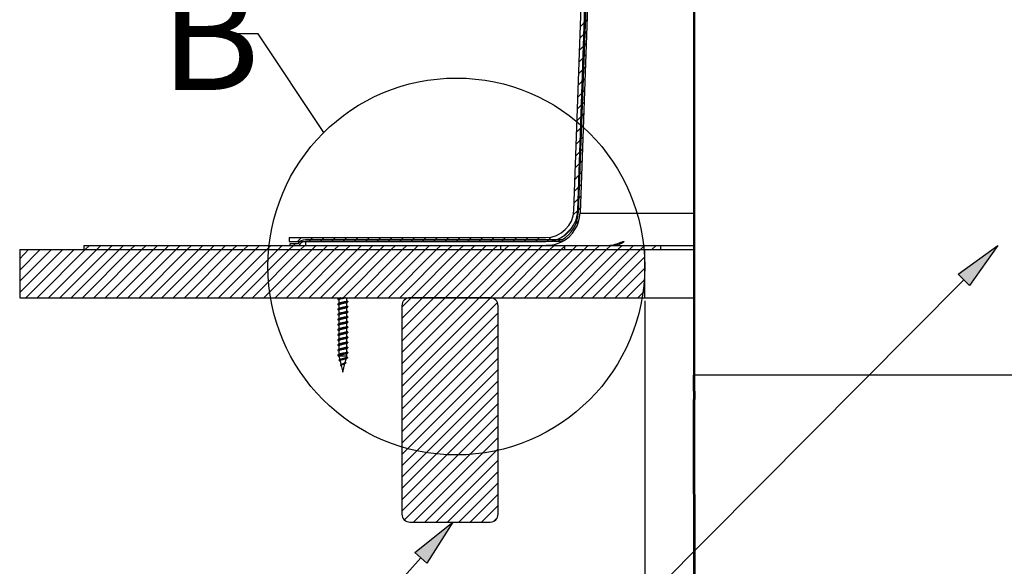
# Model space of a CAD drawing. Units: inches. Extents: x 2 to 154, y 1 to 99.
# Drawn here: x 45 to 61, y 53 to 62 of the extents above; entities that cross this region are included whole.
import ezdxf

# ---------------------------------------------------------------- set-up
doc = ezdxf.new("R2010")
doc.units = ezdxf.units.IN
doc.header["$MEASUREMENT"] = 0
doc.layers.add('SLD-0', color=7, linetype='Continuous')
doc.styles.add('SLDTEXTSTYLE0', font='TXT', dxfattribs={"width": 0.75})
doc.dimstyles.new('SLDDIMSTYLE0', dxfattribs={"dimtxt": 0.9375, "dimasz": 0.13, "dimexe": 0, "dimexo": 0.0625, "dimgap": 0.234375, "dimtad": 0, "dimtih": 1, "dimtoh": 1, "dimdec": 0, "dimrnd": 1e-09, "dimzin": 12, "dimdsep": 46, "dimtxsty": 'SLDTEXTSTYLE0', "dimblk1": 'NONE', "dimblk2": 'NONE', "dimsah": 1, "dimcen": 0.09, "dimadec": 0, "dimazin": 3, "dimtfac": 1, "dimtofl": 0, "dimtmove": 0, "dimatfit": 3, "dimldrblk": 'NONE', "dimfxl": 0, "dimfrac": 2, "dimtolj": 1, "dimtzin": 12, "dimarcsym": 0})

# ---------------------------------------------------------------- blocks, each defined once
blk = doc.blocks.new('_D_5')
at = {"layer": 'SLD-0', "color": 7}
for p, q in [((55.213, 57.527), (55.213, 49.928)), ((77.713, 57.527), (77.713, 49.928)), ((65.581, 53.728), (65.295, 53.728)), ((65.295, 53.728), (65.295, 52.238)), ((67.659, 53.728), (67.944, 53.728)), ((67.944, 53.728), (67.944, 52.238)), ((65.295, 52.238), (65.581, 52.238)), ((67.944, 52.238), (67.659, 52.238)), ((55.213, 50.053), (63.569, 50.053)), ((77.713, 50.053), (69.67, 50.053))]:
    blk.add_line(p, q, dxfattribs=at)
for points in [[(55.213, 50.053), (55.963, 49.928), (55.963, 50.178)], [(77.713, 50.053), (76.963, 50.178), (76.963, 49.928)]]:
    blk.add_solid(points, dxfattribs=at)
at = {"layer": 'SLD-0', "color": 7, "char_height": 0.9375, "attachment_point": 1, "style": 'SLDTEXTSTYLE0'}
for s, insert in [('572', (65.581, 53.447)), ('22 1/2"', (65.302, 52.007)), ('%%c', (63.418, 52.007)), ('OPENING', (63.759, 50.517))]:
    blk.add_mtext(s, dxfattribs=dict(at, insert=insert))
blk = doc.blocks.new('_None')

msp = doc.modelspace()

# ---------------------------------------------------------------- hatches: boundary and pattern name
at = {"linetype": 'Continuous'}
for points in [[(60.281, 57.77), (60.104, 57.946), (60.721, 58.39)], [(51.812, 53.435), (51.626, 53.602), (52.221, 54.077)]]:
    msp.add_hatch(color=7, dxfattribs=at).paths.add_polyline_path(points, flags=0)

# ---------------------------------------------------------------- linework, layer by layer
at = {"layer": 'SLD-0', "color": 7, "linetype": 'Continuous'}
for p, q in [((54.108, 58.939), (54.403, 67.273)), ((54.485, 67.424), (54.177, 58.899)), ((54.513, 67.423), (54.205, 58.898)), ((54.168, 58.937), (54.463, 67.271)), ((55.973, 62.164), (55.973, 54.368)), ((55.988, 62.174), (55.988, 54.368)), ((54.314, 61.91), (54.285, 61.881)), ((54.272, 61.868), (54.209, 61.806)), ((55.988, 61.817), (55.973, 61.802)), ((49.181, 61.691), (48.681, 61.691)), ((50.206, 60.152), (49.181, 61.691)), ((54.265, 61.685), (54.203, 61.623)), ((54.307, 61.727), (54.278, 61.698)), ((55.988, 61.64), (55.973, 61.625)), ((54.259, 61.502), (54.196, 61.439)), ((54.3, 61.543), (54.271, 61.514)), ((55.988, 61.463), (55.973, 61.448)), ((54.252, 61.318), (54.19, 61.256)), ((54.294, 61.36), (54.265, 61.331)), ((55.988, 61.287), (55.973, 61.272)), ((54.246, 61.135), (54.183, 61.073)), ((54.287, 61.176), (54.258, 61.147)), ((54.28, 60.993), (54.251, 60.964)), ((55.988, 61.11), (55.973, 61.095)), ((54.239, 60.952), (54.177, 60.89)), ((55.988, 60.933), (55.973, 60.918)), ((54.233, 60.769), (54.17, 60.706)), ((54.274, 60.81), (54.245, 60.781)), ((55.988, 60.756), (55.973, 60.741)), ((54.226, 60.585), (54.164, 60.523)), ((54.267, 60.626), (54.238, 60.597)), ((55.988, 60.579), (55.973, 60.564)), ((54.22, 60.402), (54.157, 60.34)), ((54.26, 60.443), (54.231, 60.414)), ((55.988, 60.403), (55.973, 60.388)), ((54.213, 60.219), (54.151, 60.157)), ((54.254, 60.259), (54.225, 60.23)), ((55.988, 60.226), (55.973, 60.211)), ((54.247, 60.076), (54.218, 60.047)), ((54.207, 60.036), (54.144, 59.973)), ((55.988, 60.049), (55.973, 60.034)), ((54.2, 59.852), (54.138, 59.79)), ((54.241, 59.893), (54.212, 59.864)), ((55.988, 59.872), (55.973, 59.857)), ((54.194, 59.669), (54.132, 59.607)), ((54.234, 59.709), (54.205, 59.68)), ((55.988, 59.696), (55.973, 59.681)), ((54.187, 59.486), (54.125, 59.423)), ((54.227, 59.526), (54.198, 59.497)), ((55.988, 59.519), (55.973, 59.504)), ((54.181, 59.302), (54.119, 59.24)), ((54.221, 59.342), (54.192, 59.313)), ((55.988, 59.342), (55.973, 59.327)), ((54.214, 59.159), (54.185, 59.13)), ((55.988, 59.165), (55.973, 59.15)), ((54.174, 59.119), (54.112, 59.057)), ((55.988, 58.988), (55.973, 58.973)), ((54.168, 58.936), (54.099, 58.868)), ((54.178, 58.937), (54.168, 58.937)), ((54.207, 58.976), (54.178, 58.946)), ((54.205, 58.898), (55.973, 58.898)), ((54.081, 58.672), (53.951, 58.542)), ((54.186, 58.777), (54.142, 58.733)), ((55.988, 58.812), (55.973, 58.797)), ((53.755, 58.523), (53.687, 58.455)), ((55.988, 58.635), (55.973, 58.62)), ((46.463, 58.39), (46.463, 58.327)), ((46.463, 58.39), (55.463, 58.39)), ((46.55, 58.39), (46.487, 58.327)), ((46.727, 58.39), (46.664, 58.327)), ((46.904, 58.39), (46.841, 58.327)), ((47.081, 58.39), (47.018, 58.327)), ((47.257, 58.39), (47.194, 58.327)), ((47.434, 58.39), (47.371, 58.327)), ((47.611, 58.39), (47.548, 58.327)), ((47.788, 58.39), (47.725, 58.327)), ((47.965, 58.39), (47.902, 58.327)), ((48.141, 58.39), (48.078, 58.327)), ((48.318, 58.39), (48.255, 58.327)), ((48.495, 58.39), (48.432, 58.327)), ((48.672, 58.39), (48.609, 58.327)), ((48.848, 58.39), (48.785, 58.327)), ((49.025, 58.39), (48.962, 58.327)), ((49.202, 58.39), (49.139, 58.327)), ((49.379, 58.39), (49.316, 58.327)), ((49.556, 58.39), (49.493, 58.327)), ((49.668, 58.515), (49.668, 58.455)), ((49.668, 58.515), (53.668, 58.515)), ((49.681, 58.515), (49.668, 58.502)), ((49.668, 58.455), (53.668, 58.455)), ((49.732, 58.39), (49.669, 58.327)), ((49.677, 58.418), (49.677, 58.39)), ((49.801, 58.418), (49.677, 58.418)), ((49.677, 58.39), (49.817, 58.39)), ((49.76, 58.418), (49.732, 58.39)), ((49.857, 58.515), (49.797, 58.455)), ((49.909, 58.39), (49.846, 58.327)), ((53.92, 58.481), (49.923, 58.481)), ((53.927, 58.453), (49.923, 58.453)), ((49.923, 58.453), (49.923, 58.39)), ((50, 58.481), (49.972, 58.453)), ((50.034, 58.515), (49.974, 58.455)), ((50.086, 58.39), (50.023, 58.327)), ((50.177, 58.481), (50.149, 58.453)), ((50.211, 58.515), (50.151, 58.455)), ((50.263, 58.39), (50.2, 58.327)), ((50.354, 58.481), (50.326, 58.453)), ((50.388, 58.515), (50.328, 58.455)), ((50.439, 58.39), (50.376, 58.327)), ((50.53, 58.481), (50.502, 58.453)), ((50.564, 58.515), (50.504, 58.455)), ((50.616, 58.39), (50.553, 58.327)), ((50.707, 58.481), (50.679, 58.453)), ((50.741, 58.515), (50.681, 58.455)), ((50.793, 58.39), (50.73, 58.327)), ((50.884, 58.481), (50.856, 58.453)), ((50.918, 58.515), (50.858, 58.455)), ((50.97, 58.39), (50.907, 58.327)), ((51.061, 58.481), (51.033, 58.453)), ((51.095, 58.515), (51.035, 58.455)), ((51.147, 58.39), (51.084, 58.327)), ((51.238, 58.481), (51.21, 58.453)), ((51.272, 58.515), (51.212, 58.455)), ((51.323, 58.39), (51.26, 58.327)), ((51.414, 58.481), (51.386, 58.453)), ((51.448, 58.515), (51.388, 58.455)), ((51.5, 58.39), (51.437, 58.327)), ((51.591, 58.481), (51.563, 58.453)), ((51.625, 58.515), (51.565, 58.455)), ((51.677, 58.39), (51.614, 58.327)), ((51.768, 58.481), (51.74, 58.453)), ((51.802, 58.515), (51.742, 58.455)), ((51.854, 58.39), (51.791, 58.327)), ((51.945, 58.481), (51.917, 58.453)), ((51.979, 58.515), (51.919, 58.455)), ((52.03, 58.39), (51.967, 58.327)), ((52.121, 58.481), (52.093, 58.453)), ((52.155, 58.515), (52.095, 58.455)), ((52.207, 58.39), (52.144, 58.327)), ((52.298, 58.481), (52.27, 58.453)), ((52.332, 58.515), (52.272, 58.455)), ((52.384, 58.39), (52.321, 58.327)), ((52.475, 58.481), (52.447, 58.453)), ((52.509, 58.515), (52.449, 58.455)), ((52.561, 58.39), (52.498, 58.327)), ((52.652, 58.481), (52.624, 58.453)), ((52.686, 58.515), (52.626, 58.455)), ((52.738, 58.39), (52.675, 58.327)), ((52.829, 58.481), (52.801, 58.453)), ((52.863, 58.515), (52.803, 58.455)), ((52.914, 58.39), (52.851, 58.327)), ((52.963, 58.39), (52.963, 58.327)), ((52.963, 58.39), (53.963, 58.39)), ((53.005, 58.481), (52.977, 58.453)), ((53.039, 58.515), (52.979, 58.455)), ((53.091, 58.39), (53.028, 58.327)), ((53.182, 58.481), (53.154, 58.453)), ((53.216, 58.515), (53.156, 58.455)), ((53.268, 58.39), (53.205, 58.327)), ((53.359, 58.481), (53.331, 58.453)), ((53.393, 58.515), (53.333, 58.455)), ((53.445, 58.39), (53.382, 58.327)), ((53.536, 58.481), (53.508, 58.453)), ((53.57, 58.515), (53.51, 58.455)), ((53.621, 58.39), (53.558, 58.327)), ((53.712, 58.481), (53.684, 58.453)), ((53.798, 58.39), (53.735, 58.327)), ((53.889, 58.481), (53.861, 58.453)), ((53.975, 58.39), (53.912, 58.327)), ((53.963, 58.378), (53.912, 58.327)), ((53.963, 58.39), (53.963, 58.327)), ((54.152, 58.39), (54.089, 58.327)), ((54.329, 58.39), (54.266, 58.327)), ((54.505, 58.39), (54.442, 58.327)), ((54.682, 58.39), (54.619, 58.327)), ((54.859, 58.39), (54.796, 58.327)), ((55.036, 58.39), (54.973, 58.327)), ((55.212, 58.39), (55.149, 58.327)), ((55.389, 58.39), (55.326, 58.327)), ((55.463, 58.327), (55.463, 58.39)), ((55.463, 58.39), (55.973, 58.39)), ((55.988, 58.458), (55.973, 58.443)), ((45.463, 58.327), (45.463, 57.577)), ((45.463, 58.327), (55.213, 58.327)), ((45.603, 58.327), (45.463, 58.186)), ((45.78, 58.327), (45.463, 58.009)), ((45.957, 58.327), (45.463, 57.833)), ((46.134, 58.327), (45.463, 57.656)), ((46.311, 58.327), (45.561, 57.577)), ((46.487, 58.327), (45.737, 57.577)), ((46.664, 58.327), (45.914, 57.577)), ((46.841, 58.327), (46.091, 57.577)), ((47.018, 58.327), (46.268, 57.577)), ((47.194, 58.327), (46.444, 57.577)), ((46.463, 58.327), (55.463, 58.327)), ((47.371, 58.327), (46.621, 57.577)), ((47.548, 58.327), (46.798, 57.577)), ((47.725, 58.327), (46.975, 57.577)), ((47.902, 58.327), (47.152, 57.577)), ((48.078, 58.327), (47.328, 57.577)), ((48.255, 58.327), (47.505, 57.577)), ((48.432, 58.327), (47.682, 57.577)), ((48.609, 58.327), (47.859, 57.577)), ((48.785, 58.327), (48.035, 57.577)), ((48.962, 58.327), (48.212, 57.577)), ((49.139, 58.327), (48.389, 57.577)), ((49.316, 58.327), (48.566, 57.577)), ((49.493, 58.327), (48.743, 57.577)), ((49.669, 58.327), (48.919, 57.577)), ((49.846, 58.327), (49.096, 57.577)), ((50.023, 58.327), (49.273, 57.577)), ((50.2, 58.327), (49.45, 57.577)), ((50.376, 58.327), (49.626, 57.577)), ((50.553, 58.327), (49.803, 57.577)), ((50.73, 58.327), (49.98, 57.577)), ((50.907, 58.327), (50.157, 57.577)), ((51.084, 58.327), (50.334, 57.577)), ((51.26, 58.327), (50.51, 57.577)), ((51.437, 58.327), (50.687, 57.577)), ((51.614, 58.327), (50.864, 57.577)), ((51.791, 58.327), (51.041, 57.577)), ((51.967, 58.327), (51.217, 57.577)), ((52.144, 58.327), (51.394, 57.577)), ((52.321, 58.327), (51.571, 57.577)), ((52.498, 58.327), (51.748, 57.577)), ((52.675, 58.327), (51.925, 57.577)), ((52.851, 58.327), (52.101, 57.577)), ((53.028, 58.327), (52.278, 57.577)), ((53.205, 58.327), (52.455, 57.577)), ((53.382, 58.327), (52.632, 57.577)), ((53.558, 58.327), (52.808, 57.577)), ((52.963, 58.327), (53.963, 58.327)), ((53.735, 58.327), (52.985, 57.577)), ((53.912, 58.327), (53.162, 57.577)), ((54.089, 58.327), (53.339, 57.577)), ((54.266, 58.327), (53.516, 57.577)), ((54.442, 58.327), (53.692, 57.577)), ((54.619, 58.327), (53.869, 57.577)), ((54.796, 58.327), (54.046, 57.577)), ((54.973, 58.327), (54.223, 57.577)), ((55.149, 58.327), (54.399, 57.577)), ((55.213, 58.213), (54.576, 57.577)), ((55.213, 57.577), (55.213, 58.327)), ((55.463, 58.327), (55.973, 58.327)), ((55.988, 58.281), (55.973, 58.266)), ((55.988, 58.105), (55.973, 58.09)), ((55.213, 58.037), (54.753, 57.577)), ((55.988, 57.928), (55.973, 57.913)), ((60.192, 57.858), (50.529, 48.143)), ((55.213, 57.86), (54.93, 57.577)), ((55.988, 57.751), (55.973, 57.736)), ((55.213, 57.683), (55.107, 57.577)), ((45.463, 57.577), (55.213, 57.577)), ((50.444, 57.577), (50.444, 57.567)), ((50.444, 57.545), (50.444, 57.488)), ((50.444, 57.465), (50.444, 57.408)), ((50.564, 57.525), (50.564, 57.577)), ((50.564, 57.445), (50.564, 57.502)), ((51.571, 57.577), (51.426, 57.431)), ((51.748, 57.577), (51.426, 57.255)), ((51.925, 57.577), (51.426, 57.078)), ((52.101, 57.577), (51.426, 56.901)), ((52.278, 57.577), (51.426, 56.724)), ((52.455, 57.577), (51.426, 56.547)), ((52.632, 57.577), (51.426, 56.371)), ((52.808, 57.576), (51.426, 56.194)), ((52.914, 57.505), (51.426, 56.017)), ((51.426, 57.452), (51.426, 54.202)), ((52.801, 57.577), (51.551, 57.577)), ((52.926, 54.202), (52.926, 57.452)), ((55.213, 57.577), (55.973, 57.577)), ((55.988, 57.574), (55.973, 57.559)), ((50.444, 57.386), (50.444, 57.329)), ((50.444, 57.306), (50.444, 57.249)), ((50.564, 57.366), (50.564, 57.423)), ((50.564, 57.286), (50.564, 57.343)), ((52.926, 57.34), (51.426, 55.84)), ((55.988, 57.397), (55.973, 57.382)), ((50.444, 57.227), (50.444, 57.17)), ((50.444, 57.147), (50.444, 57.09)), ((50.564, 57.207), (50.564, 57.264)), ((50.564, 57.127), (50.564, 57.184)), ((52.926, 57.164), (51.426, 55.664)), ((55.988, 57.221), (55.973, 57.206)), ((50.444, 57.067), (50.444, 57.01)), ((50.444, 56.988), (50.444, 56.931)), ((50.564, 57.048), (50.564, 57.105)), ((50.564, 56.968), (50.564, 57.025)), ((52.926, 56.987), (51.426, 55.487)), ((55.988, 57.044), (55.973, 57.029)), ((50.444, 56.908), (50.444, 56.851)), ((50.444, 56.829), (50.444, 56.772)), ((50.564, 56.889), (50.564, 56.946)), ((50.564, 56.809), (50.564, 56.866)), ((55.988, 56.867), (55.973, 56.852)), ((50.444, 56.749), (50.444, 56.692)), ((50.564, 56.73), (50.564, 56.787)), ((50.564, 56.668), (50.564, 56.707)), ((52.926, 56.81), (51.426, 55.31)), ((55.988, 56.69), (55.973, 56.675)), ((50.444, 56.668), (50.457, 56.612)), ((50.564, 56.668), (50.444, 56.668)), ((50.461, 56.592), (50.475, 56.533)), ((50.483, 56.538), (50.472, 56.531)), ((50.506, 56.418), (50.537, 56.551)), ((50.541, 56.568), (50.554, 56.626)), ((50.548, 56.569), (50.542, 56.572)), ((50.56, 56.649), (50.564, 56.668)), ((52.926, 56.633), (51.426, 55.133)), ((50.473, 56.518), (50.482, 56.512)), ((50.478, 56.518), (50.502, 56.418)), ((50.506, 56.418), (50.502, 56.418)), ((52.926, 56.456), (51.426, 54.956)), ((55.988, 56.514), (55.973, 56.499)), ((52.926, 56.28), (51.426, 54.78)), ((55.974, 56.118), (55.973, 56.368)), ((55.973, 56.368), (55.993, 56.368)), ((55.993, 56.342), (55.973, 56.322)), ((55.988, 56.337), (55.973, 56.322)), ((55.994, 56.118), (55.993, 56.368)), ((73.552, 56.368), (55.993, 56.368)), ((52.926, 56.103), (51.426, 54.603)), ((55.993, 56.165), (55.973, 56.145)), ((55.988, 56.16), (55.973, 56.145)), ((55.974, 56.118), (55.994, 56.118)), ((55.994, 56.118), (55.995, 56.118)), ((55.995, 56.118), (55.996, 56.048)), ((52.926, 55.926), (51.426, 54.426)), ((55.988, 55.983), (55.973, 55.968)), ((55.991, 45.768), (55.974, 55.988)), ((55.994, 55.988), (55.974, 55.988)), ((55.992, 55.988), (55.974, 55.969)), ((56.011, 45.768), (55.994, 55.988)), ((55.996, 55.988), (55.994, 55.988)), ((55.996, 56.048), (55.996, 55.988)), ((55.988, 55.806), (55.973, 55.791)), ((55.994, 55.812), (55.974, 55.792)), ((52.926, 55.749), (51.426, 54.249)), ((55.988, 55.63), (55.973, 55.615)), ((55.994, 55.636), (55.974, 55.616)), ((52.926, 55.573), (51.464, 54.111)), ((55.988, 55.453), (55.973, 55.438)), ((55.995, 55.459), (55.975, 55.439)), ((52.926, 55.396), (51.607, 54.077)), ((52.926, 55.219), (51.783, 54.077)), ((55.988, 55.276), (55.973, 55.261)), ((55.995, 55.283), (55.975, 55.263)), ((52.926, 55.042), (51.96, 54.077)), ((55.988, 55.099), (55.973, 55.084)), ((55.995, 55.106), (55.975, 55.087)), ((52.926, 54.865), (52.137, 54.077)), ((55.988, 54.923), (55.973, 54.908)), ((55.996, 54.93), (55.976, 54.91)), ((52.926, 54.689), (52.314, 54.077)), ((55.988, 54.746), (55.973, 54.731)), ((55.996, 54.754), (55.976, 54.734)), ((55.988, 54.569), (55.973, 54.554)), ((55.996, 54.577), (55.976, 54.557)), ((52.926, 54.512), (52.49, 54.077)), ((55.988, 54.392), (55.973, 54.377)), ((55.996, 54.401), (55.976, 54.381)), ((52.926, 54.335), (52.667, 54.077)), ((55.997, 54.224), (55.977, 54.204)), ((51.551, 54.077), (52.801, 54.077)), ((52.912, 54.145), (52.858, 54.09)), ((55.997, 54.048), (55.977, 54.028)), ((55.997, 53.871), (55.977, 53.851)), ((55.998, 53.695), (55.978, 53.675)), ((51.719, 53.519), (49.983, 51.588)), ((55.998, 53.518), (55.978, 53.498))]:
    msp.add_line(p, q, dxfattribs=at)
at = {"layer": 'SLD-0'}
for p, q in [((60.104, 57.946), (60.721, 58.39)), ((60.721, 58.39), (60.281, 57.77)), ((60.281, 57.77), (60.104, 57.946)), ((51.626, 53.602), (52.221, 54.077)), ((52.221, 54.077), (51.812, 53.435)), ((51.812, 53.435), (51.626, 53.602))]:
    msp.add_line(p, q, dxfattribs=at)
at = {"layer": 'SLD-0', "color": 7, "linetype": 'Continuous'}
msp.add_circle((52.274, 58.064), 2.939, dxfattribs=at)
for centre, radius, start, end in [((53.668, 58.955), 0.44, 270, 357.9705), ((53.668, 58.955), 0.5, 270.0001, 357.9704), ((53.677, 58.918), 0.5, 299.0729, 357.9275), ((53.677, 58.918), 0.528, 298.2751, 357.9275), ((49.923, 58.331), 0.15, 90.0002, 144.5497), ((49.923, 58.331), 0.122, 90.0009, 151.078), ((51.551, 57.452), 0.125, 89.9993, 180.0007), ((52.801, 57.452), 0.125, 359.9993, 90.0007), ((51.551, 54.202), 0.125, 179.9995, 270.0002), ((52.801, 54.202), 0.125, 269.9998, 0.0005)]:
    msp.add_arc(centre, radius, start, end, dxfattribs=at)
for points, knots in [([(53.927, 58.453), (53.927, 58.453), (53.926, 58.452), (53.92, 58.449), (53.906, 58.442), (53.876, 58.428), (53.812, 58.404), (53.742, 58.391), (53.69, 58.39), (53.677, 58.39)], [0, 0, 0, 0, 0.00056, 0.018382, 0.070238, 0.179505, 0.404421, 0.854245, 1, 1, 1, 1]), ([(54.61, 58.39), (54.649, 58.392), (54.706, 58.397), (54.779, 58.418), (54.821, 58.434), (54.853, 58.446), (54.87, 58.45), (54.881, 58.454), (54.888, 58.45), (54.88, 58.439), (54.862, 58.428), (54.809, 58.402), (54.749, 58.391), (54.703, 58.39), (54.692, 58.39)], [0, 0, 0, 0, 0.236468, 0.346898, 0.458456, 0.508687, 0.549754, 0.568283, 0.576756, 0.590551, 0.629282, 0.722917, 0.929936, 1, 1, 1, 1]), ([(50.516, 57.577), (50.507, 57.575), (50.488, 57.572), (50.462, 57.568), (50.442, 57.562), (50.426, 57.562), (50.424, 57.552), (50.428, 57.551), (50.429, 57.551)], [0, 0, 0, 0, 0.263175, 0.552246, 0.775726, 0.906305, 0.954922, 1, 1, 1, 1]), ([(50.578, 57.519), (50.58, 57.519), (50.583, 57.518), (50.583, 57.509), (50.566, 57.508), (50.548, 57.501), (50.519, 57.498), (50.49, 57.493), (50.462, 57.489), (50.442, 57.483), (50.426, 57.482), (50.424, 57.472), (50.428, 57.471), (50.429, 57.471)], [0, 0, 0, 0, 0.023837, 0.051324, 0.12139, 0.246437, 0.407603, 0.583418, 0.746852, 0.873203, 0.947027, 0.974514, 1, 1, 1, 1]), ([(50.448, 57.57), (50.445, 57.568), (50.438, 57.564), (50.431, 57.56), (50.427, 57.559)], [0, 0, 0, 0, 0.496951, 1, 1, 1, 1]), ([(50.448, 57.49), (50.445, 57.488), (50.438, 57.485), (50.431, 57.481), (50.427, 57.479)], [0, 0, 0, 0, 0.496951, 1, 1, 1, 1]), ([(50.428, 57.551), (50.432, 57.549), (50.437, 57.546), (50.442, 57.543), (50.444, 57.542)], [0, 0, 0, 0, 0.668336, 1, 1, 1, 1]), ([(50.428, 57.471), (50.432, 57.469), (50.437, 57.466), (50.442, 57.464), (50.444, 57.463)], [0, 0, 0, 0, 0.668366, 1, 1, 1, 1]), ([(50.552, 57.577), (50.547, 57.575), (50.535, 57.571), (50.515, 57.567), (50.493, 57.562), (50.472, 57.558), (50.458, 57.553), (50.445, 57.55), (50.445, 57.546), (50.445, 57.545)], [0, 0, 0, 0, 0.129965, 0.323793, 0.53494, 0.731514, 0.884509, 0.977115, 1, 1, 1, 1]), ([(50.558, 57.5), (50.557, 57.499), (50.551, 57.495), (50.536, 57.492), (50.516, 57.487), (50.493, 57.483), (50.472, 57.479), (50.458, 57.473), (50.445, 57.471), (50.445, 57.466), (50.445, 57.465)], [0, 0, 0, 0, 0.037662, 0.180473, 0.363052, 0.561939, 0.7471, 0.891214, 0.978443, 1, 1, 1, 1]), ([(50.468, 57.577), (50.464, 57.575), (50.457, 57.574), (50.451, 57.57), (50.449, 57.569)], [0, 0, 0, 0, 0.702245, 1, 1, 1, 1]), ([(50.563, 57.525), (50.563, 57.524), (50.563, 57.523), (50.56, 57.52), (50.552, 57.517), (50.536, 57.512), (50.516, 57.508), (50.493, 57.503), (50.473, 57.498), (50.457, 57.495), (50.451, 57.491), (50.449, 57.49)], [0, 0, 0, 0, 0.019316, 0.020568, 0.103065, 0.243548, 0.424756, 0.622151, 0.805923, 0.948958, 1, 1, 1, 1]), ([(50.563, 57.445), (50.563, 57.445), (50.563, 57.444), (50.56, 57.441), (50.552, 57.437), (50.536, 57.432), (50.516, 57.428), (50.493, 57.423), (50.473, 57.418), (50.457, 57.415), (50.451, 57.411), (50.449, 57.41)], [0, 0, 0, 0, 0.0193256, 0.0205708, 0.1030714, 0.2435534, 0.4247587, 0.6221526, 0.8059242, 0.9489583, 1, 1, 1, 1]), ([(50.559, 57.5), (50.562, 57.502), (50.569, 57.505), (50.576, 57.509), (50.58, 57.511)], [0, 0, 0, 0, 0.496186, 1, 1, 1, 1]), ([(50.58, 57.519), (50.576, 57.521), (50.571, 57.524), (50.566, 57.527), (50.564, 57.527)], [0, 0, 0, 0, 0.676868, 1, 1, 1, 1]), ([(50.58, 57.44), (50.576, 57.441), (50.571, 57.444), (50.566, 57.447), (50.564, 57.448)], [0, 0, 0, 0, 0.676868, 1, 1, 1, 1]), ([(50.578, 57.44), (50.58, 57.439), (50.583, 57.439), (50.583, 57.429), (50.566, 57.428), (50.548, 57.422), (50.519, 57.418), (50.49, 57.413), (50.462, 57.409), (50.442, 57.403), (50.426, 57.402), (50.424, 57.393), (50.428, 57.392), (50.429, 57.392)], [0, 0, 0, 0, 0.02384, 0.051321, 0.121387, 0.246434, 0.407601, 0.583416, 0.746851, 0.873203, 0.947027, 0.974514, 1, 1, 1, 1]), ([(50.578, 57.36), (50.58, 57.36), (50.583, 57.359), (50.583, 57.35), (50.566, 57.349), (50.548, 57.342), (50.519, 57.339), (50.49, 57.334), (50.462, 57.33), (50.442, 57.324), (50.426, 57.323), (50.424, 57.313), (50.428, 57.312), (50.429, 57.312)], [0, 0, 0, 0, 0.02384, 0.051327, 0.12139, 0.246439, 0.407603, 0.583418, 0.746852, 0.873203, 0.947027, 0.974514, 1, 1, 1, 1]), ([(50.448, 57.411), (50.445, 57.409), (50.438, 57.405), (50.431, 57.401), (50.427, 57.399)], [0, 0, 0, 0, 0.496951, 1, 1, 1, 1]), ([(50.448, 57.331), (50.445, 57.329), (50.438, 57.325), (50.431, 57.322), (50.427, 57.32)], [0, 0, 0, 0, 0.496928, 1, 1, 1, 1]), ([(50.428, 57.392), (50.432, 57.39), (50.437, 57.387), (50.442, 57.384), (50.444, 57.383)], [0, 0, 0, 0, 0.668346, 1, 1, 1, 1]), ([(50.428, 57.312), (50.432, 57.31), (50.437, 57.307), (50.442, 57.305), (50.444, 57.304)], [0, 0, 0, 0, 0.668346, 1, 1, 1, 1]), ([(50.558, 57.42), (50.557, 57.42), (50.551, 57.416), (50.536, 57.413), (50.516, 57.408), (50.493, 57.403), (50.472, 57.399), (50.458, 57.394), (50.445, 57.391), (50.445, 57.387), (50.445, 57.386)], [0, 0, 0, 0, 0.037662, 0.180474, 0.363052, 0.56194, 0.747102, 0.891218, 0.978443, 1, 1, 1, 1]), ([(50.558, 57.341), (50.557, 57.34), (50.551, 57.336), (50.536, 57.333), (50.516, 57.328), (50.493, 57.324), (50.472, 57.319), (50.458, 57.314), (50.445, 57.312), (50.445, 57.307), (50.445, 57.306)], [0, 0, 0, 0, 0.037662, 0.180474, 0.363052, 0.56194, 0.747102, 0.891218, 0.978443, 1, 1, 1, 1]), ([(50.563, 57.366), (50.563, 57.365), (50.563, 57.364), (50.56, 57.361), (50.552, 57.358), (50.536, 57.353), (50.516, 57.348), (50.493, 57.344), (50.473, 57.339), (50.457, 57.336), (50.451, 57.332), (50.449, 57.331)], [0, 0, 0, 0, 0.019325, 0.020578, 0.103073, 0.243554, 0.424758, 0.622153, 0.805924, 0.948954, 1, 1, 1, 1]), ([(50.559, 57.42), (50.562, 57.422), (50.569, 57.426), (50.576, 57.429), (50.58, 57.431)], [0, 0, 0, 0, 0.496186, 1, 1, 1, 1]), ([(50.559, 57.341), (50.562, 57.342), (50.569, 57.346), (50.576, 57.35), (50.58, 57.352)], [0, 0, 0, 0, 0.496197, 1, 1, 1, 1]), ([(50.58, 57.36), (50.576, 57.362), (50.571, 57.365), (50.566, 57.367), (50.564, 57.368)], [0, 0, 0, 0, 0.676858, 1, 1, 1, 1]), ([(50.578, 57.281), (50.58, 57.28), (50.583, 57.28), (50.583, 57.27), (50.566, 57.269), (50.548, 57.263), (50.519, 57.259), (50.49, 57.254), (50.462, 57.25), (50.442, 57.244), (50.426, 57.243), (50.424, 57.233), (50.428, 57.233), (50.429, 57.232)], [0, 0, 0, 0, 0.023838, 0.051325, 0.121388, 0.246438, 0.407603, 0.583421, 0.746855, 0.873207, 0.947033, 0.974514, 1, 1, 1, 1]), ([(50.578, 57.201), (50.58, 57.201), (50.583, 57.2), (50.583, 57.191), (50.566, 57.19), (50.548, 57.183), (50.519, 57.18), (50.49, 57.175), (50.462, 57.171), (50.442, 57.164), (50.426, 57.164), (50.424, 57.154), (50.428, 57.153), (50.429, 57.153)], [0, 0, 0, 0, 0.023837, 0.051324, 0.12139, 0.246437, 0.407602, 0.583417, 0.746851, 0.873201, 0.947027, 0.974514, 1, 1, 1, 1]), ([(50.448, 57.251), (50.445, 57.25), (50.438, 57.246), (50.431, 57.242), (50.427, 57.24)], [0, 0, 0, 0, 0.496928, 1, 1, 1, 1]), ([(50.448, 57.172), (50.445, 57.17), (50.438, 57.166), (50.431, 57.163), (50.427, 57.161)], [0, 0, 0, 0, 0.496951, 1, 1, 1, 1]), ([(50.428, 57.232), (50.432, 57.231), (50.437, 57.228), (50.442, 57.225), (50.444, 57.224)], [0, 0, 0, 0, 0.668346, 1, 1, 1, 1]), ([(50.428, 57.153), (50.432, 57.151), (50.437, 57.148), (50.442, 57.145), (50.444, 57.145)], [0, 0, 0, 0, 0.668336, 1, 1, 1, 1]), ([(50.558, 57.261), (50.557, 57.261), (50.551, 57.257), (50.536, 57.254), (50.516, 57.249), (50.493, 57.244), (50.472, 57.24), (50.458, 57.235), (50.445, 57.232), (50.445, 57.227), (50.445, 57.227)], [0, 0, 0, 0, 0.037662, 0.180475, 0.363049, 0.561935, 0.747095, 0.89121, 0.978434, 1, 1, 1, 1]), ([(50.558, 57.182), (50.557, 57.181), (50.551, 57.177), (50.536, 57.174), (50.516, 57.169), (50.493, 57.165), (50.472, 57.16), (50.458, 57.155), (50.445, 57.153), (50.445, 57.148), (50.445, 57.147)], [0, 0, 0, 0, 0.037657, 0.180472, 0.363048, 0.561938, 0.7471, 0.891214, 0.978443, 1, 1, 1, 1]), ([(50.563, 57.286), (50.563, 57.285), (50.563, 57.285), (50.56, 57.281), (50.552, 57.278), (50.536, 57.273), (50.516, 57.269), (50.493, 57.264), (50.473, 57.259), (50.457, 57.256), (50.451, 57.252), (50.449, 57.251)], [0, 0, 0, 0, 0.019325, 0.020578, 0.103073, 0.243554, 0.424761, 0.622153, 0.805924, 0.948954, 1, 1, 1, 1]), ([(50.563, 57.207), (50.563, 57.206), (50.563, 57.205), (50.56, 57.202), (50.552, 57.198), (50.536, 57.194), (50.516, 57.189), (50.493, 57.185), (50.473, 57.18), (50.457, 57.177), (50.451, 57.173), (50.449, 57.172)], [0, 0, 0, 0, 0.019325, 0.020578, 0.103073, 0.243555, 0.424761, 0.622154, 0.805925, 0.948959, 1, 1, 1, 1]), ([(50.559, 57.261), (50.562, 57.263), (50.569, 57.267), (50.576, 57.27), (50.58, 57.272)], [0, 0, 0, 0, 0.496186, 1, 1, 1, 1]), ([(50.559, 57.182), (50.562, 57.183), (50.569, 57.187), (50.576, 57.191), (50.58, 57.193)], [0, 0, 0, 0, 0.496186, 1, 1, 1, 1]), ([(50.58, 57.28), (50.576, 57.282), (50.571, 57.285), (50.566, 57.288), (50.564, 57.289)], [0, 0, 0, 0, 0.676858, 1, 1, 1, 1]), ([(50.58, 57.201), (50.576, 57.203), (50.571, 57.206), (50.566, 57.208), (50.564, 57.209)], [0, 0, 0, 0, 0.676868, 1, 1, 1, 1]), ([(50.578, 57.121), (50.58, 57.121), (50.583, 57.121), (50.583, 57.111), (50.566, 57.11), (50.548, 57.104), (50.519, 57.1), (50.49, 57.095), (50.462, 57.091), (50.442, 57.085), (50.426, 57.084), (50.424, 57.074), (50.428, 57.074), (50.429, 57.073)], [0, 0, 0, 0, 0.023837, 0.051324, 0.12139, 0.246437, 0.407603, 0.583418, 0.746852, 0.873203, 0.947027, 0.974514, 1, 1, 1, 1]), ([(50.578, 57.042), (50.58, 57.042), (50.583, 57.041), (50.583, 57.031), (50.566, 57.031), (50.548, 57.024), (50.519, 57.021), (50.49, 57.015), (50.462, 57.012), (50.442, 57.005), (50.426, 57.005), (50.424, 56.995), (50.428, 56.994), (50.429, 56.994)], [0, 0, 0, 0, 0.02384, 0.051321, 0.121387, 0.246434, 0.407601, 0.583416, 0.746851, 0.873203, 0.947027, 0.974514, 1, 1, 1, 1]), ([(50.448, 57.092), (50.445, 57.091), (50.438, 57.087), (50.431, 57.083), (50.427, 57.081)], [0, 0, 0, 0, 0.496951, 1, 1, 1, 1]), ([(50.448, 57.013), (50.445, 57.011), (50.438, 57.007), (50.431, 57.004), (50.427, 57.002)], [0, 0, 0, 0, 0.496951, 1, 1, 1, 1]), ([(50.428, 57.073), (50.432, 57.072), (50.437, 57.069), (50.442, 57.066), (50.444, 57.065)], [0, 0, 0, 0, 0.668366, 1, 1, 1, 1]), ([(50.428, 56.994), (50.432, 56.992), (50.437, 56.989), (50.442, 56.986), (50.444, 56.985)], [0, 0, 0, 0, 0.668346, 1, 1, 1, 1]), ([(50.558, 57.102), (50.557, 57.101), (50.551, 57.098), (50.536, 57.095), (50.516, 57.09), (50.493, 57.085), (50.472, 57.081), (50.458, 57.076), (50.445, 57.073), (50.445, 57.068), (50.445, 57.067)], [0, 0, 0, 0, 0.037662, 0.180473, 0.363052, 0.561939, 0.7471, 0.891214, 0.978443, 1, 1, 1, 1]), ([(50.558, 57.023), (50.557, 57.022), (50.551, 57.018), (50.536, 57.015), (50.516, 57.01), (50.493, 57.006), (50.472, 57.001), (50.458, 56.996), (50.445, 56.993), (50.445, 56.989), (50.445, 56.988)], [0, 0, 0, 0, 0.037662, 0.180474, 0.363052, 0.56194, 0.747102, 0.891218, 0.978443, 1, 1, 1, 1]), ([(50.563, 57.127), (50.563, 57.126), (50.563, 57.125), (50.56, 57.122), (50.552, 57.119), (50.536, 57.114), (50.516, 57.11), (50.493, 57.105), (50.473, 57.1), (50.457, 57.097), (50.451, 57.093), (50.449, 57.092)], [0, 0, 0, 0, 0.019316, 0.020568, 0.103065, 0.243548, 0.424756, 0.622151, 0.805923, 0.948958, 1, 1, 1, 1]), ([(50.563, 57.048), (50.563, 57.047), (50.563, 57.046), (50.56, 57.043), (50.552, 57.039), (50.536, 57.035), (50.516, 57.03), (50.493, 57.026), (50.473, 57.021), (50.457, 57.018), (50.451, 57.014), (50.449, 57.013)], [0, 0, 0, 0, 0.0193256, 0.0205708, 0.1030714, 0.2435534, 0.4247587, 0.6221526, 0.8059242, 0.9489583, 1, 1, 1, 1]), ([(50.559, 57.102), (50.562, 57.104), (50.569, 57.108), (50.576, 57.111), (50.58, 57.113)], [0, 0, 0, 0, 0.496186, 1, 1, 1, 1]), ([(50.559, 57.022), (50.562, 57.024), (50.569, 57.028), (50.576, 57.032), (50.58, 57.034)], [0, 0, 0, 0, 0.496186, 1, 1, 1, 1]), ([(50.58, 57.121), (50.576, 57.123), (50.571, 57.126), (50.566, 57.129), (50.564, 57.13)], [0, 0, 0, 0, 0.676868, 1, 1, 1, 1]), ([(50.58, 57.042), (50.576, 57.044), (50.571, 57.046), (50.566, 57.049), (50.564, 57.05)], [0, 0, 0, 0, 0.676868, 1, 1, 1, 1]), ([(50.578, 56.962), (50.58, 56.962), (50.583, 56.961), (50.583, 56.952), (50.566, 56.951), (50.548, 56.945), (50.519, 56.941), (50.49, 56.936), (50.462, 56.932), (50.442, 56.926), (50.426, 56.925), (50.424, 56.915), (50.428, 56.915), (50.429, 56.914)], [0, 0, 0, 0, 0.02384, 0.051327, 0.12139, 0.246439, 0.407603, 0.583418, 0.746852, 0.873203, 0.947027, 0.974514, 1, 1, 1, 1]), ([(50.578, 56.883), (50.58, 56.883), (50.583, 56.882), (50.583, 56.872), (50.566, 56.871), (50.548, 56.865), (50.519, 56.861), (50.49, 56.856), (50.462, 56.853), (50.442, 56.846), (50.426, 56.846), (50.424, 56.836), (50.428, 56.835), (50.429, 56.835)], [0, 0, 0, 0, 0.023838, 0.051325, 0.121388, 0.246438, 0.407603, 0.583421, 0.746855, 0.873207, 0.947033, 0.974514, 1, 1, 1, 1]), ([(50.448, 56.933), (50.445, 56.931), (50.438, 56.928), (50.431, 56.924), (50.427, 56.922)], [0, 0, 0, 0, 0.496928, 1, 1, 1, 1]), ([(50.448, 56.854), (50.445, 56.852), (50.438, 56.848), (50.431, 56.844), (50.427, 56.843)], [0, 0, 0, 0, 0.496928, 1, 1, 1, 1]), ([(50.428, 56.914), (50.432, 56.912), (50.437, 56.91), (50.442, 56.907), (50.444, 56.906)], [0, 0, 0, 0, 0.668346, 1, 1, 1, 1]), ([(50.428, 56.835), (50.432, 56.833), (50.437, 56.83), (50.442, 56.827), (50.444, 56.826)], [0, 0, 0, 0, 0.668346, 1, 1, 1, 1]), ([(50.558, 56.943), (50.557, 56.942), (50.551, 56.939), (50.536, 56.936), (50.516, 56.931), (50.493, 56.926), (50.472, 56.922), (50.458, 56.917), (50.445, 56.914), (50.445, 56.909), (50.445, 56.908)], [0, 0, 0, 0, 0.037662, 0.180474, 0.363052, 0.56194, 0.747102, 0.891218, 0.978443, 1, 1, 1, 1]), ([(50.558, 56.864), (50.557, 56.863), (50.551, 56.859), (50.536, 56.856), (50.516, 56.851), (50.493, 56.847), (50.472, 56.842), (50.458, 56.837), (50.445, 56.834), (50.445, 56.83), (50.445, 56.829)], [0, 0, 0, 0, 0.037662, 0.180475, 0.363049, 0.561935, 0.747095, 0.89121, 0.978434, 1, 1, 1, 1]), ([(50.563, 56.968), (50.563, 56.967), (50.563, 56.966), (50.56, 56.963), (50.552, 56.96), (50.536, 56.955), (50.516, 56.951), (50.493, 56.946), (50.473, 56.941), (50.457, 56.938), (50.451, 56.934), (50.449, 56.933)], [0, 0, 0, 0, 0.019325, 0.020578, 0.103073, 0.243554, 0.424758, 0.622153, 0.805924, 0.948954, 1, 1, 1, 1]), ([(50.563, 56.889), (50.563, 56.888), (50.563, 56.887), (50.56, 56.884), (50.552, 56.88), (50.536, 56.876), (50.516, 56.871), (50.493, 56.867), (50.473, 56.862), (50.457, 56.859), (50.451, 56.855), (50.449, 56.854)], [0, 0, 0, 0, 0.019325, 0.020578, 0.103073, 0.243554, 0.424761, 0.622153, 0.805924, 0.948954, 1, 1, 1, 1]), ([(50.559, 56.943), (50.562, 56.945), (50.569, 56.949), (50.576, 56.952), (50.58, 56.954)], [0, 0, 0, 0, 0.496197, 1, 1, 1, 1]), ([(50.559, 56.863), (50.562, 56.865), (50.569, 56.869), (50.576, 56.873), (50.58, 56.875)], [0, 0, 0, 0, 0.496186, 1, 1, 1, 1]), ([(50.58, 56.962), (50.576, 56.964), (50.571, 56.967), (50.566, 56.97), (50.564, 56.971)], [0, 0, 0, 0, 0.676858, 1, 1, 1, 1]), ([(50.58, 56.883), (50.576, 56.885), (50.571, 56.887), (50.566, 56.89), (50.564, 56.891)], [0, 0, 0, 0, 0.676858, 1, 1, 1, 1]), ([(50.578, 56.803), (50.58, 56.803), (50.583, 56.802), (50.583, 56.793), (50.566, 56.792), (50.548, 56.786), (50.519, 56.782), (50.49, 56.777), (50.462, 56.773), (50.442, 56.767), (50.426, 56.766), (50.424, 56.756), (50.428, 56.756), (50.429, 56.755)], [0, 0, 0, 0, 0.023837, 0.051324, 0.12139, 0.246437, 0.407602, 0.583417, 0.746851, 0.873201, 0.947027, 0.974514, 1, 1, 1, 1]), ([(50.578, 56.724), (50.58, 56.723), (50.583, 56.723), (50.583, 56.713), (50.566, 56.712), (50.548, 56.706), (50.519, 56.702), (50.49, 56.697), (50.462, 56.693), (50.442, 56.687), (50.426, 56.687), (50.424, 56.677), (50.428, 56.676), (50.429, 56.676)], [0, 0, 0, 0, 0.023837, 0.051324, 0.12139, 0.246437, 0.407603, 0.583418, 0.746852, 0.873203, 0.947027, 0.974514, 1, 1, 1, 1]), ([(50.448, 56.774), (50.445, 56.772), (50.438, 56.769), (50.431, 56.765), (50.427, 56.763)], [0, 0, 0, 0, 0.496951, 1, 1, 1, 1]), ([(50.448, 56.695), (50.445, 56.693), (50.438, 56.689), (50.431, 56.685), (50.427, 56.684)], [0, 0, 0, 0, 0.496951, 1, 1, 1, 1]), ([(50.428, 56.755), (50.432, 56.753), (50.437, 56.751), (50.442, 56.748), (50.444, 56.747)], [0, 0, 0, 0, 0.668336, 1, 1, 1, 1]), ([(50.428, 56.676), (50.432, 56.674), (50.437, 56.671), (50.442, 56.668), (50.444, 56.667)], [0, 0, 0, 0, 0.665066, 1, 1, 1, 1]), ([(50.558, 56.784), (50.557, 56.783), (50.551, 56.78), (50.536, 56.776), (50.516, 56.772), (50.493, 56.767), (50.472, 56.763), (50.458, 56.757), (50.445, 56.755), (50.445, 56.75), (50.445, 56.749)], [0, 0, 0, 0, 0.037657, 0.180472, 0.363048, 0.561938, 0.7471, 0.891214, 0.978443, 1, 1, 1, 1]), ([(50.558, 56.704), (50.557, 56.704), (50.551, 56.7), (50.536, 56.697), (50.516, 56.692), (50.493, 56.687), (50.472, 56.683), (50.458, 56.678), (50.445, 56.675), (50.445, 56.671), (50.445, 56.67)], [0, 0, 0, 0, 0.0376614, 0.1804705, 0.3630457, 0.5619295, 0.7470882, 0.8911992, 0.9784271, 1, 1, 1, 1]), ([(50.563, 56.809), (50.563, 56.808), (50.563, 56.807), (50.56, 56.804), (50.552, 56.801), (50.536, 56.796), (50.516, 56.792), (50.493, 56.787), (50.473, 56.782), (50.457, 56.779), (50.451, 56.775), (50.449, 56.774)], [0, 0, 0, 0, 0.019325, 0.020578, 0.103073, 0.243555, 0.424761, 0.622154, 0.805925, 0.948959, 1, 1, 1, 1]), ([(50.563, 56.73), (50.563, 56.729), (50.563, 56.728), (50.56, 56.725), (50.552, 56.721), (50.536, 56.717), (50.516, 56.712), (50.493, 56.708), (50.473, 56.703), (50.457, 56.699), (50.451, 56.695), (50.449, 56.694)], [0, 0, 0, 0, 0.019316, 0.020568, 0.103065, 0.243548, 0.424756, 0.622151, 0.805923, 0.948958, 1, 1, 1, 1]), ([(50.559, 56.784), (50.562, 56.786), (50.569, 56.789), (50.576, 56.793), (50.58, 56.795)], [0, 0, 0, 0, 0.496186, 1, 1, 1, 1]), ([(50.559, 56.704), (50.562, 56.706), (50.569, 56.71), (50.576, 56.714), (50.58, 56.715)], [0, 0, 0, 0, 0.496186, 1, 1, 1, 1]), ([(50.58, 56.803), (50.576, 56.805), (50.571, 56.808), (50.566, 56.811), (50.564, 56.812)], [0, 0, 0, 0, 0.676868, 1, 1, 1, 1]), ([(50.58, 56.724), (50.576, 56.726), (50.571, 56.728), (50.566, 56.731), (50.564, 56.732)], [0, 0, 0, 0, 0.676868, 1, 1, 1, 1]), ([(50.574, 56.645), (50.574, 56.645), (50.577, 56.644), (50.58, 56.638), (50.568, 56.634), (50.556, 56.631), (50.536, 56.627), (50.513, 56.623), (50.491, 56.618), (50.47, 56.615), (50.455, 56.61), (50.444, 56.608), (50.441, 56.6), (50.445, 56.598), (50.447, 56.597)], [0, 0, 0, 0, 0.011055, 0.043509, 0.093186, 0.189076, 0.321318, 0.473489, 0.626944, 0.763599, 0.868447, 0.932301, 0.961485, 1, 1, 1, 1]), ([(50.463, 56.616), (50.461, 56.615), (50.456, 56.612), (50.45, 56.609), (50.446, 56.607)], [0, 0, 0, 0, 0.375495, 1, 1, 1, 1]), ([(50.447, 56.597), (50.45, 56.595), (50.456, 56.592), (50.461, 56.59), (50.462, 56.589)], [0, 0, 0, 0, 0.72983, 1, 1, 1, 1]), ([(50.467, 56.598), (50.465, 56.598), (50.463, 56.596), (50.462, 56.593), (50.461, 56.592)], [0, 0, 0, 0, 0.52766, 1, 1, 1, 1]), ([(50.463, 56.616), (50.466, 56.617), (50.472, 56.621), (50.485, 56.624), (50.5, 56.628), (50.517, 56.633), (50.533, 56.637), (50.546, 56.641), (50.556, 56.644), (50.558, 56.648), (50.559, 56.65)], [0, 0, 0, 0, 0.075123, 0.212903, 0.377921, 0.553215, 0.71972, 0.858961, 0.956294, 1, 1, 1, 1]), ([(50.553, 56.626), (50.55, 56.624), (50.541, 56.621), (50.527, 56.617), (50.511, 56.613), (50.495, 56.608), (50.48, 56.604), (50.471, 56.601), (50.468, 56.599), (50.467, 56.598)], [0, 0, 0, 0, 0.128309, 0.299047, 0.49147, 0.682425, 0.850234, 0.97811, 1, 1, 1, 1]), ([(50.504, 56.611), (50.504, 56.611), (50.498, 56.609), (50.487, 56.606), (50.475, 56.603), (50.469, 56.6), (50.467, 56.598)], [0, 0, 0, 0, 0.044541, 0.462056, 0.811883, 1, 1, 1, 1]), ([(50.548, 56.569), (50.549, 56.568), (50.553, 56.567), (50.553, 56.56), (50.545, 56.556), (50.536, 56.552), (50.522, 56.548), (50.508, 56.544), (50.494, 56.54), (50.482, 56.536), (50.473, 56.532), (50.467, 56.527), (50.468, 56.521), (50.471, 56.519), (50.473, 56.518)], [0, 0, 0, 0, 0.046702, 0.085459, 0.147683, 0.247282, 0.374369, 0.513602, 0.648511, 0.764318, 0.850464, 0.904316, 0.94313, 1, 1, 1, 1]), ([(50.53, 56.548), (50.529, 56.547), (50.524, 56.544), (50.515, 56.54), (50.504, 56.536), (50.494, 56.532), (50.486, 56.528), (50.48, 56.524), (50.478, 56.52), (50.479, 56.518), (50.479, 56.518)], [0, 0, 0, 0, 0.095667, 0.273624, 0.464411, 0.645313, 0.796626, 0.906856, 0.982659, 1, 1, 1, 1]), ([(50.483, 56.538), (50.484, 56.538), (50.487, 56.541), (50.494, 56.544), (50.504, 56.548), (50.515, 56.552), (50.526, 56.557), (50.534, 56.561), (50.54, 56.564), (50.54, 56.567), (50.54, 56.568)], [0, 0, 0, 0, 0.025952, 0.177255, 0.355181, 0.542138, 0.718008, 0.863834, 0.96718, 1, 1, 1, 1]), ([(50.53, 56.547), (50.532, 56.549), (50.538, 56.552), (50.543, 56.555), (50.547, 56.557)], [0, 0, 0, 0, 0.302688, 1, 1, 1, 1]), ([(50.553, 56.626), (50.557, 56.628), (50.564, 56.631), (50.571, 56.635), (50.574, 56.637)], [0, 0, 0, 0, 0.496712, 1, 1, 1, 1]), ([(50.574, 56.645), (50.571, 56.647), (50.566, 56.649), (50.562, 56.652), (50.56, 56.653)], [0, 0, 0, 0, 0.759159, 1, 1, 1, 1])]:
    msp.add_open_spline(points, degree=3, knots=knots, dxfattribs=at)

# ---------------------------------------------------------------- texts
at = {"layer": 'SLD-0', "color": 7, "insert": (47.654, 62.552), "char_height": 1.736, "attachment_point": 1, "style": 'SLDTEXTSTYLE0'}
msp.add_mtext('B', dxfattribs=at)

# ---------------------------------------------------------------- dimensions: what is measured, and where the dimension line sits
at = {"layer": 'SLD-0', "color": 7}
dim = msp.add_linear_dim(base=(55.213, 50.053), p1=(77.713, 57.577), p2=(55.213, 57.577), text='%%c22 1/2"\\POPENING', dimstyle='SLDDIMSTYLE0', dxfattribs=at)
dim.commit()
dim.dimension.update_dxf_attribs({"geometry": '_D_5', "text_midpoint": (66.62, 50.053), "dimtype": 160})

doc.saveas('drawing.dxf')
